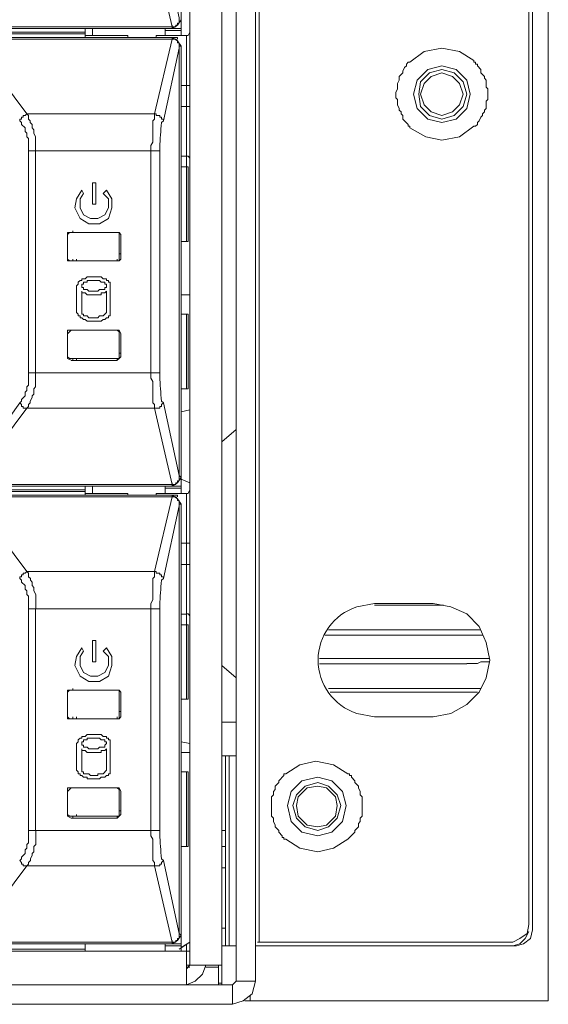
# Model space of a CAD drawing. Units: millimetres. Extents: x 2.4 to 30.2, y 3.4 to 20.5.
# Drawn here: x 30 to 30.2, y 11.3 to 11.8 of the extents above; entities that cross this region are included whole.
import ezdxf

# ---------------------------------------------------------------- set-up
doc = ezdxf.new("R2010")
doc.units = ezdxf.units.MM
doc.layers.add('Dahua', color=7, linetype='Continuous')

# ---------------------------------------------------------------- blocks, each defined once
blk = doc.blocks.new('EVS7148S_b')
at = {"lineweight": 0}
for points in [[(30.20501, 11.33), (30.20585, 11.33), (30.20585, 11.33167), (30.20585, 13.34917), (30.20501, 13.355), (30.20168, 13.36), (30.19668, 13.36333), (30.19085, 13.36417)], [(30.19085, 13.3475), (30.19085, 13.34917), (30.19418, 13.34833), (30.19751, 13.34583), (30.19835, 13.34167), (30.19835, 11.36333), (30.19751, 11.35917), (30.19418, 11.35667), (30.19085, 11.35583)], [(30.19668, 11.36583), (30.19668, 13.33917)], [(30.07001, 11.3575), (30.07001, 13.26083)], [(30.05918, 11.33917), (30.05918, 13.2525)], [(30.06835, 11.33917), (30.06835, 13.2525)], [(30.03751, 11.34667), (30.03751, 12.00083)], [(30.05251, 11.3375), (30.05251, 12.00083)], [(30.03335, 11.99333), (30.03335, 11.79083), (30.03335, 11.78333)], [(29.82918, 11.7875), (30.02918, 11.7875), (30.02085, 11.82333), (30.02335, 11.82333), (30.02335, 11.82417), (30.02418, 11.82417), (30.02418, 11.825), (30.02501, 11.82583), (30.03251, 11.79167), (30.03251, 11.78917), (30.03168, 11.78917), (30.03168, 11.78833), (30.03085, 11.78833), (30.03085, 11.7875), (30.02918, 11.7875), (30.02918, 11.78833)], [(30.02918, 11.78667), (30.03168, 11.78833), (30.03335, 11.79083)], [(30.03335, 11.78667), (30.02918, 11.78667), (29.30252, 11.78667)], [(29.94252, 11.7825), (29.94252, 11.785), (29.98835, 11.785)], [(29.98835, 11.78417), (29.98835, 11.78667)], [(29.98835, 11.7825), (29.98835, 11.785)], [(29.99168, 11.78667), (29.99168, 11.78333)], [(30.02584, 11.78333), (30.02584, 11.78667)], [(30.03335, 11.78583), (30.02584, 11.78583)], [(30.02918, 11.7875), (30.02918, 11.78667)], [(30.03585, 11.78333), (30.03668, 11.78333), (30.03752, 11.785)], [(30.03168, 11.78249), (30.02918, 11.78249), (29.30252, 11.78249)], [(30.02918, 11.78166), (29.82919, 11.78166)], [(29.98835, 11.78417), (29.94251, 11.78417)], [(29.98835, 11.78333), (30.00835, 11.78333)], [(30.00835, 11.7825), (30.00835, 11.78333)], [(30.02918, 11.7825), (30.02918, 11.78167), (30.02085, 11.74667), (30.02168, 11.74667), (30.02168, 11.74583), (30.02335, 11.74583), (30.02335, 11.745), (30.02418, 11.745), (30.02418, 11.74417), (30.02501, 11.74417), (30.02501, 11.74333), (30.03251, 11.7775)], [(30.02168, 11.78333), (30.03585, 11.78333)], [(30.02168, 11.7825), (30.02168, 11.78333)], [(30.02918, 11.78166), (30.02918, 11.7825)], [(30.03335, 11.77833), (30.03168, 11.78083), (30.02918, 11.7825)], [(30.03251, 11.77833), (30.03251, 11.78), (30.03168, 11.78), (30.03168, 11.78083), (30.03085, 11.78167), (30.02918, 11.78167)], [(30.03168, 11.7825), (30.03168, 11.78167)], [(30.03585, 11.78333), (30.03585, 11.72167)], [(30.03251, 11.77833), (30.03251, 11.7775)], [(30.03251, 11.77833), (30.03335, 11.77833)], [(30.03251, 11.7775), (30.03251, 11.57667), (30.03335, 11.57583), (30.03335, 11.56833)], [(30.03335, 11.57583), (30.03335, 11.77833)], [(30.17085, 11.74083), (30.17168, 11.74083), (30.17252, 11.74167), (30.17252, 11.7425), (30.17335, 11.74333), (30.17418, 11.745), (30.17501, 11.74583), (30.17501, 11.74667), (30.17585, 11.7475), (30.17585, 11.74833), (30.17668, 11.74917), (30.17668, 11.7525), (30.17751, 11.75333), (30.17751, 11.75833), (30.17668, 11.75917), (30.17668, 11.7625), (30.17585, 11.76333), (30.17585, 11.76417), (30.17418, 11.76583), (30.17418, 11.7675), (30.17252, 11.76917), (30.17252, 11.77), (30.17168, 11.77), (30.17168, 11.77083), (30.17085, 11.77083), (30.17085, 11.77167), (30.16418, 11.77583), (30.15585, 11.7775), (30.14752, 11.77583), (30.14085, 11.77083)], [(30.13418, 11.75583), (30.13418, 11.75667), (30.13501, 11.75833), (30.13501, 11.76083), (30.13585, 11.7625), (30.13585, 11.76417), (30.13751, 11.76583), (30.13751, 11.76667), (30.13835, 11.76833), (30.13918, 11.76917), (30.13918, 11.77), (30.14001, 11.77083), (30.14085, 11.77083)], [(29.96085, 11.74666), (29.94335, 11.76999)], [(30.16918, 11.75583), (30.16751, 11.7625), (30.16251, 11.7675), (30.15585, 11.76917), (30.14918, 11.7675), (30.14418, 11.7625), (30.14251, 11.75583), (30.14418, 11.74917), (30.14918, 11.74417), (30.15585, 11.7425), (30.16251, 11.74417), (30.16751, 11.74917), (30.16918, 11.75583)], [(30.16751, 11.75583), (30.16585, 11.76167), (30.16168, 11.76583), (30.15585, 11.7675), (30.15001, 11.76583), (30.14585, 11.76167), (30.14501, 11.75583), (30.14585, 11.75), (30.15001, 11.74583), (30.15585, 11.74417), (30.16168, 11.74583), (30.16585, 11.75), (30.16751, 11.75583)], [(30.16585, 11.75583), (30.16418, 11.76083), (30.16084, 11.76417), (30.15585, 11.76583), (30.15084, 11.76417), (30.14751, 11.76083), (30.14585, 11.75583), (30.14751, 11.75083), (30.15084, 11.7475), (30.15585, 11.74583), (30.16084, 11.7475), (30.16418, 11.75083), (30.16585, 11.75583)], [(30.03335, 11.75999), (30.03752, 11.75999)], [(30.13418, 11.75583), (30.13418, 11.75417), (30.13502, 11.75333), (30.13502, 11.75083), (30.13585, 11.74917), (30.13585, 11.74833), (30.13668, 11.7475), (30.13668, 11.74667), (30.13752, 11.74583), (30.13752, 11.74417), (30.14001, 11.74167), (30.14001, 11.74083), (30.14085, 11.74083), (30.14085, 11.74), (30.14835, 11.73583), (30.15585, 11.73417), (30.16418, 11.73583), (30.17085, 11.74083)], [(30.03335, 11.74999), (30.03752, 11.74999)], [(29.96168, 11.72917), (29.96168, 11.735), (29.96085, 11.73583), (29.96085, 11.7375), (29.96001, 11.73833), (29.96001, 11.74), (29.95835, 11.74167), (29.95835, 11.7425), (29.95751, 11.74333), (29.95751, 11.74417), (29.95835, 11.74417), (29.95835, 11.745), (29.95918, 11.745), (29.95918, 11.74583), (29.96001, 11.74583), (29.96085, 11.74667)], [(29.96501, 11.72917), (29.96501, 11.73583), (29.96418, 11.7375), (29.96418, 11.73917), (29.96334, 11.74), (29.96334, 11.74167), (29.96251, 11.7425), (29.96251, 11.74333), (29.96168, 11.74417), (29.96168, 11.74583), (29.96085, 11.74667)], [(30.02085, 11.74666), (29.96085, 11.74666)], [(30.02085, 11.74667), (30.02085, 11.74417), (30.02001, 11.74333), (30.02001, 11.73333), (30.01918, 11.73167), (30.01918, 11.72917)], [(29.96168, 11.625), (29.96168, 11.72917)], [(29.96168, 11.72916), (30.02335, 11.72916)], [(29.96501, 11.625), (29.96501, 11.72917)], [(30.01918, 11.72916), (30.01918, 11.625)], [(30.02335, 11.72917), (30.02335, 11.625)], [(30.03335, 11.72666), (30.03585, 11.72666)], [(30.03751, 11.72583), (30.03668, 11.72667), (30.03584, 11.72667)], [(30.03668, 11.72166), (30.03335, 11.72166)], [(30.03585, 11.72167), (30.03585, 11.68667)], [(30.03668, 11.72167), (30.03668, 11.68667)], [(29.98668, 11.71083), (29.98418, 11.70667), (29.98335, 11.7025), (29.98585, 11.6975), (29.99001, 11.695), (29.99502, 11.695), (29.99918, 11.6975), (30.00085, 11.7025), (30.00085, 11.70667), (29.99835, 11.71083)], [(29.98751, 11.70916), (29.98668, 11.71083)], [(29.99168, 11.71417), (29.99168, 11.70417)], [(29.99335, 11.71416), (29.99168, 11.71416)], [(29.99335, 11.70417), (29.99335, 11.71417)], [(29.99835, 11.71083), (29.99668, 11.70917)], [(29.98751, 11.70917), (29.98585, 11.70667), (29.98585, 11.7025), (29.98751, 11.69917), (29.99085, 11.6975), (29.99418, 11.6975), (29.99751, 11.69917), (29.99918, 11.7025), (29.99918, 11.70667), (29.99668, 11.70917)], [(29.99168, 11.70416), (29.99335, 11.70416)], [(29.98001, 11.69), (29.98001, 11.67833)], [(29.98001, 11.67833), (29.98001, 11.69)], [(29.98168, 11.69083), (30.00335, 11.69083), (29.98168, 11.69083)], [(29.98251, 11.69083), (29.98251, 11.69167)], [(30.00502, 11.69), (30.00418, 11.69083), (30.00335, 11.69083), (30.00418, 11.69083), (30.00418, 11.69)], [(30.00418, 11.69), (30.00418, 11.67833)], [(30.00501, 11.67833), (30.00501, 11.69)], [(30.03668, 11.68666), (30.03335, 11.68666)], [(29.98251, 11.6775), (29.98251, 11.67833)], [(29.98418, 11.6775), (29.98418, 11.67834)], [(30.00418, 11.67833), (30.00418, 11.6775), (30.00335, 11.6775), (30.00418, 11.6775), (30.00502, 11.67833)], [(30.00335, 11.6775), (30.00335, 11.67833)], [(30.00418, 11.68083), (30.00502, 11.68083)], [(29.98168, 11.6775), (30.00335, 11.6775), (29.98168, 11.6775)], [(30.00001, 11.66583), (30.00001, 11.6675), (29.99918, 11.6675), (29.99918, 11.66833), (29.99835, 11.66833), (29.99835, 11.66916), (29.99668, 11.66916), (29.99585, 11.67), (29.98918, 11.67), (29.98835, 11.66916), (29.98668, 11.66916), (29.98668, 11.66833), (29.98585, 11.66833), (29.98501, 11.6675), (29.98501, 11.66666), (29.98418, 11.66583)], [(29.98418, 11.66583), (29.98418, 11.65333)], [(29.99835, 11.66583), (29.99835, 11.66666), (29.99751, 11.66666), (29.99751, 11.6675), (29.99585, 11.6675), (29.99502, 11.66833), (29.98918, 11.66833), (29.98918, 11.6675), (29.98751, 11.6675), (29.98751, 11.66666), (29.98668, 11.66666), (29.98668, 11.665), (29.98751, 11.665), (29.98751, 11.66416), (29.98918, 11.66416), (29.99001, 11.66333), (29.99418, 11.66333), (29.99502, 11.66416), (29.99751, 11.66416), (29.99751, 11.665), (29.99835, 11.665), (29.99835, 11.66583)], [(30.00001, 11.65333), (30.00001, 11.66583)], [(29.98668, 11.66333), (29.98668, 11.6625), (29.98835, 11.6625), (29.98918, 11.66166), (29.99585, 11.66166), (29.99585, 11.6625), (29.99751, 11.6625), (29.99835, 11.66333)], [(29.98668, 11.65333), (29.98668, 11.66333)], [(29.99835, 11.66333), (29.99835, 11.65333)], [(30.03335, 11.66167), (30.03335, 11.6525)], [(30.03335, 11.66166), (30.03752, 11.66166)], [(29.98418, 11.65333), (29.98502, 11.6525), (29.98502, 11.65166), (29.98585, 11.65166), (29.98585, 11.65083), (29.98668, 11.65083), (29.98751, 11.65), (29.98835, 11.65), (29.98918, 11.64916), (29.99585, 11.64916), (29.99668, 11.65), (29.99751, 11.65), (29.99835, 11.65083), (29.99918, 11.65083), (29.99918, 11.65166), (30.00001, 11.65166), (30.00001, 11.65333)], [(29.98668, 11.65333), (29.98668, 11.6525), (29.98751, 11.6525), (29.98751, 11.65166), (29.98918, 11.65166), (29.99001, 11.65083), (29.99418, 11.65083), (29.99502, 11.65166), (29.99668, 11.65166), (29.99751, 11.6525), (29.99835, 11.65333)], [(30.03669, 11.65248), (30.03336, 11.65248)], [(30.03585, 11.6525), (30.03585, 11.6175)], [(30.03668, 11.6525), (30.03668, 11.6175)], [(29.98001, 11.6325), (29.98001, 11.64334)], [(29.98001, 11.64333), (29.98001, 11.6325)], [(29.98169, 11.64498), (30.00336, 11.64498), (29.98169, 11.64498)], [(30.00502, 11.64333), (30.00418, 11.645), (30.00335, 11.645)], [(30.00418, 11.64333), (30.00418, 11.64417), (30.00335, 11.645)], [(30.00418, 11.64333), (30.00418, 11.6325)], [(30.00501, 11.6325), (30.00501, 11.64333)], [(29.98168, 11.63167), (29.98085, 11.63167), (29.98001, 11.6325), (29.98001, 11.63167), (29.98168, 11.63083)], [(30.00335, 11.63083), (30.00418, 11.63167), (30.00502, 11.6325)], [(30.00418, 11.63167), (30.00418, 11.6325), (30.00418, 11.63167), (30.00335, 11.63167)], [(30.00502, 11.63415), (30.00419, 11.63415)], [(30.00335, 11.63165), (29.98169, 11.63165)], [(29.98169, 11.63082), (30.00335, 11.63082)], [(29.98251, 11.63167), (29.98251, 11.63083)], [(29.98418, 11.63084), (29.98418, 11.63167)], [(30.00335, 11.63083), (30.00335, 11.63167)], [(29.95751, 11.61083), (29.95835, 11.61), (29.95835, 11.60917), (29.95918, 11.60917), (29.95918, 11.60833), (29.96085, 11.60833), (29.94335, 11.585), (29.94252, 11.585), (29.94252, 11.58583), (29.94168, 11.58583), (29.94085, 11.58667), (29.94085, 11.5875), (29.95751, 11.61083), (29.95835, 11.61167), (29.95835, 11.6125), (29.96001, 11.61417), (29.96001, 11.61583), (29.96085, 11.61667), (29.96085, 11.61833), (29.96168, 11.61917), (29.96168, 11.625)], [(29.96085, 11.60833), (29.96168, 11.60917), (29.96168, 11.61), (29.96251, 11.61083), (29.96251, 11.61167), (29.96334, 11.61333), (29.96334, 11.61417), (29.96418, 11.615), (29.96418, 11.6175), (29.96501, 11.61833), (29.96501, 11.625)], [(29.96169, 11.62498), (30.02335, 11.62498)], [(30.01918, 11.625), (30.01918, 11.6225), (30.02002, 11.62083), (30.02002, 11.61083), (30.02085, 11.61), (30.02085, 11.60833)], [(30.03669, 11.61748), (30.03335, 11.61748)], [(30.02501, 11.61083), (30.02418, 11.61), (30.02418, 11.60917), (30.02335, 11.60917), (30.02335, 11.60833), (30.02085, 11.60833)], [(30.02501, 11.61083), (30.03251, 11.57666)], [(29.96085, 11.60832), (30.02085, 11.60832)], [(30.02085, 11.60833), (30.02918, 11.5725)], [(30.03751, 11.6075), (30.03335, 11.60667)], [(30.05251, 11.5925), (30.05918, 11.59833)], [(30.02918, 11.5725), (30.03085, 11.5725), (30.03085, 11.57333), (30.03168, 11.57333), (30.03168, 11.57417), (30.03251, 11.57417), (30.03251, 11.57667)], [(30.03251, 11.57666), (30.03251, 11.5775)], [(29.82919, 11.57249), (30.02918, 11.57249)], [(30.02918, 11.57167), (30.03168, 11.57333), (30.03335, 11.57583)], [(30.02918, 11.5725), (30.02918, 11.57333)], [(30.02918, 11.5725), (30.02918, 11.57167)], [(30.03335, 11.575), (30.03751, 11.57333)], [(30.03168, 11.56749), (30.02918, 11.56749), (29.30251, 11.56749)], [(29.30252, 11.57165), (30.02919, 11.57165)], [(29.98835, 11.56999), (29.94168, 11.56999)], [(29.98835, 11.56915), (29.94252, 11.56915)], [(29.98835, 11.56917), (29.98835, 11.57167)], [(29.98835, 11.5675), (29.98835, 11.57)], [(29.98835, 11.56832), (30.00835, 11.56832)], [(29.99168, 11.57167), (29.99168, 11.56833)], [(30.00835, 11.5675), (30.00835, 11.56833)], [(30.02168, 11.5675), (30.02168, 11.56833)], [(30.02168, 11.56832), (30.03585, 11.56832)], [(30.02584, 11.56833), (30.02584, 11.57167)], [(30.03335, 11.57082), (30.02585, 11.57082)], [(30.03335, 11.57165), (30.02918, 11.57165)], [(30.03251, 11.5625), (30.03251, 11.56333), (30.03251, 11.565), (30.03168, 11.565), (30.03168, 11.56583), (30.03085, 11.56667), (30.02918, 11.56667), (30.02918, 11.5675)], [(30.03335, 11.56333), (30.03168, 11.56583), (30.02918, 11.5675)], [(30.02918, 11.56667), (30.02918, 11.5675)], [(30.03168, 11.5675), (30.03168, 11.56667)], [(30.03585, 11.56833), (30.03668, 11.56833), (30.03752, 11.57)], [(30.03585, 11.56833), (30.03585, 11.50667)], [(30.02918, 11.56665), (29.82918, 11.56665)], [(30.02918, 11.56667), (30.02085, 11.53167)], [(30.03251, 11.5625), (30.02501, 11.52833)], [(30.03251, 11.56333), (30.03335, 11.56333)], [(30.03251, 11.36167), (30.03251, 11.5625)], [(30.03335, 11.35333), (30.03335, 11.56333)], [(29.96085, 11.53166), (29.94335, 11.555)], [(30.03335, 11.54499), (30.03752, 11.54499)], [(30.03335, 11.53499), (30.03752, 11.53499)], [(29.95752, 11.52833), (29.95752, 11.52917), (29.95835, 11.52917), (29.95835, 11.53), (29.95918, 11.53), (29.95918, 11.53083), (29.96002, 11.53083), (29.96085, 11.53167), (29.96168, 11.53083), (29.96168, 11.52917), (29.96252, 11.52833), (29.96252, 11.5275), (29.96335, 11.52667), (29.96335, 11.525), (29.96418, 11.52416), (29.96418, 11.5225), (29.96502, 11.52083), (29.96502, 11.51417)], [(30.02085, 11.53165), (29.96085, 11.53165)], [(30.02085, 11.53167), (30.02085, 11.52917), (30.02002, 11.52833), (30.02002, 11.51833), (30.01918, 11.51667), (30.01918, 11.51417)], [(30.02501, 11.52833), (30.02501, 11.52917), (30.02418, 11.52917), (30.02418, 11.53), (30.02335, 11.53), (30.02335, 11.53083), (30.02168, 11.53083), (30.02168, 11.53167), (30.02085, 11.53167)], [(29.96168, 11.51417), (29.96168, 11.52), (29.96085, 11.52083), (29.96085, 11.5225), (29.96002, 11.52333), (29.96002, 11.525), (29.95835, 11.52667), (29.95835, 11.5275), (29.95752, 11.52833)], [(30.12418, 11.51665), (30.15168, 11.51665)], [(30.15168, 11.46333), (30.16001, 11.465), (30.16751, 11.46917), (30.17335, 11.475), (30.17668, 11.48167), (30.17834, 11.49), (30.17668, 11.49833), (30.17335, 11.50583), (30.16751, 11.51167), (30.16001, 11.515), (30.15168, 11.51667)], [(29.96168, 11.41), (29.96168, 11.51417)], [(29.96168, 11.51415), (30.02335, 11.51415)], [(29.96501, 11.41), (29.96501, 11.51417)], [(30.01918, 11.51417), (30.01918, 11.41)], [(30.03335, 11.51165), (30.03585, 11.51165)], [(30.03751, 11.51083), (30.03668, 11.51167), (30.03584, 11.51167)], [(30.15668, 11.51582), (30.12418, 11.51582)], [(30.03668, 11.50665), (30.03335, 11.50665)], [(30.03585, 11.50667), (30.03585, 11.47167)], [(30.03668, 11.50667), (30.03668, 11.47167)], [(30.10252, 11.50416), (30.16752, 11.50416)], [(30.16751, 11.50417), (30.17418, 11.50417)], [(29.99168, 11.49917), (29.99168, 11.48917)], [(29.99335, 11.49916), (29.99169, 11.49916)], [(29.99335, 11.48917), (29.99335, 11.49917)], [(30.17502, 11.50166), (30.10085, 11.50166)], [(29.98668, 11.49583), (29.98418, 11.49166), (29.98335, 11.4875), (29.98585, 11.4825), (29.99001, 11.48), (29.99502, 11.48), (29.99918, 11.4825), (30.00085, 11.4875), (30.00085, 11.49166), (29.99835, 11.49583)], [(29.98751, 11.49416), (29.98585, 11.49166), (29.98585, 11.4875), (29.98751, 11.48416), (29.99085, 11.4825), (29.99418, 11.4825), (29.99751, 11.48416), (29.99918, 11.4875), (29.99918, 11.49166), (29.99668, 11.49416)], [(29.98751, 11.49417), (29.98668, 11.49583)], [(29.99835, 11.49583), (29.99668, 11.49417)], [(29.99169, 11.48916), (29.99335, 11.48916)], [(30.09835, 11.49083), (30.17835, 11.49083)], [(30.17835, 11.48917), (30.17418, 11.48917), (30.17252, 11.48834), (30.16751, 11.48834)], [(30.05251, 11.4875), (30.05918, 11.48167)], [(30.09835, 11.48833), (30.10252, 11.48833)], [(30.16752, 11.48833), (30.10252, 11.48833)], [(29.98001, 11.475), (29.98001, 11.46333)], [(29.98001, 11.46333), (29.98001, 11.475)], [(29.98169, 11.47583), (30.00335, 11.47583), (29.98169, 11.47583)], [(29.98251, 11.47583), (29.98251, 11.47667)], [(30.00502, 11.475), (30.00418, 11.47583), (30.00335, 11.47583), (30.00418, 11.47583), (30.00418, 11.475)], [(30.00418, 11.475), (30.00418, 11.46333)], [(30.00501, 11.46333), (30.00501, 11.475)], [(30.10252, 11.47667), (30.16752, 11.47667)], [(30.17252, 11.475), (30.10335, 11.475)], [(30.16751, 11.47667), (30.17418, 11.47667)], [(30.03669, 11.47167), (30.03335, 11.47167)], [(30.00418, 11.46583), (30.00502, 11.46583)], [(29.98168, 11.4625), (30.00335, 11.4625), (29.98168, 11.4625)], [(29.98251, 11.4625), (29.98251, 11.46333)], [(29.98418, 11.4625), (29.98418, 11.46334)], [(30.00418, 11.46333), (30.00418, 11.4625), (30.00335, 11.4625), (30.00418, 11.4625), (30.00502, 11.46333)], [(30.00335, 11.4625), (30.00335, 11.46333)], [(30.05918, 11.46083), (30.05252, 11.46083)], [(30.15168, 11.46333), (30.12418, 11.46333)], [(30.00001, 11.45083), (30.00001, 11.4525), (29.99918, 11.4525), (29.99918, 11.45333), (29.99835, 11.45333), (29.99835, 11.45417), (29.99668, 11.45417), (29.99585, 11.455), (29.98918, 11.455), (29.98835, 11.45417), (29.98668, 11.45417), (29.98668, 11.45333), (29.98585, 11.45333), (29.98501, 11.4525), (29.98501, 11.45167), (29.98418, 11.45083)], [(29.99835, 11.45083), (29.99835, 11.45167), (29.99751, 11.45167), (29.99751, 11.4525), (29.99585, 11.4525), (29.99502, 11.45333), (29.98918, 11.45333), (29.98918, 11.4525), (29.98751, 11.4525), (29.98751, 11.45167), (29.98668, 11.45167), (29.98668, 11.45), (29.98751, 11.45), (29.98751, 11.44917), (29.98918, 11.44917), (29.99001, 11.44833), (29.99418, 11.44833), (29.99502, 11.44917), (29.99751, 11.44917), (29.99751, 11.45), (29.99835, 11.45083)], [(30.03335, 11.45167), (30.03751, 11.45083)], [(29.98418, 11.45083), (29.98418, 11.43833)], [(29.98668, 11.44833), (29.98668, 11.4475), (29.98835, 11.4475), (29.98918, 11.44667), (29.99585, 11.44667), (29.99585, 11.4475), (29.99751, 11.4475), (29.99835, 11.44833)], [(29.98668, 11.43833), (29.98668, 11.44833)], [(29.99835, 11.44833), (29.99835, 11.43833)], [(30.00001, 11.43833), (30.00001, 11.45083)], [(30.03335, 11.44667), (30.03752, 11.44667)], [(30.03335, 11.44667), (30.03335, 11.4375)], [(30.05918, 11.445), (30.05252, 11.445)], [(30.05418, 11.35583), (30.05418, 11.445)], [(30.05585, 11.445), (30.05585, 11.35583)], [(30.11168, 11.43667), (30.10501, 11.44083), (30.09668, 11.4425), (30.08918, 11.44083), (30.08251, 11.43667)], [(29.98418, 11.43833), (29.98502, 11.4375), (29.98502, 11.43667), (29.98585, 11.43667), (29.98585, 11.43583), (29.98668, 11.43583), (29.98751, 11.435), (29.98918, 11.435), (29.98918, 11.43417), (29.99502, 11.43417), (29.99585, 11.435), (29.99751, 11.435), (29.99835, 11.43583), (29.99918, 11.43583), (29.99918, 11.43667), (30.00001, 11.43667), (30.00001, 11.43833)], [(29.98668, 11.43833), (29.98668, 11.4375), (29.98751, 11.4375), (29.98751, 11.43667), (29.99001, 11.43667), (29.99085, 11.43583), (29.99418, 11.43583), (29.99418, 11.43667), (29.99668, 11.43667), (29.99835, 11.43833)], [(30.03669, 11.4375), (30.03335, 11.4375)], [(30.03585, 11.4375), (30.03585, 11.4025)], [(30.03668, 11.4375), (30.03668, 11.4025)], [(30.08251, 11.40583), (30.08168, 11.40583), (30.08168, 11.40667), (30.08084, 11.40667), (30.08084, 11.4075), (30.07918, 11.40917), (30.07918, 11.41), (30.07751, 11.41167), (30.07751, 11.4125), (30.07668, 11.41417), (30.07668, 11.41583), (30.07585, 11.41667), (30.07585, 11.42583), (30.07668, 11.42667), (30.07668, 11.42833), (30.07751, 11.42917), (30.07751, 11.43083), (30.07918, 11.4325), (30.07918, 11.43333), (30.08168, 11.43583), (30.08168, 11.43667), (30.08251, 11.43667)], [(30.11085, 11.42167), (30.10918, 11.42833), (30.10418, 11.43333), (30.09751, 11.435), (30.09001, 11.43333), (30.08501, 11.42833), (30.08335, 11.42167), (30.08501, 11.41417), (30.09001, 11.40917), (30.09751, 11.4075), (30.10418, 11.40917), (30.10918, 11.41417), (30.11085, 11.42167)], [(30.11168, 11.43667), (30.11251, 11.43667), (30.11251, 11.43583), (30.11335, 11.43583), (30.11335, 11.435), (30.11501, 11.43333), (30.11501, 11.4325), (30.11668, 11.43083), (30.11668, 11.43), (30.11751, 11.42833), (30.11751, 11.42667), (30.11835, 11.42583), (30.11835, 11.42167)], [(29.98168, 11.43), (29.98001, 11.43), (29.98001, 11.42833)], [(29.98168, 11.43), (29.98001, 11.42833)], [(29.98001, 11.42833), (29.98001, 11.4175), (29.98001, 11.42833)], [(29.98168, 11.43), (30.00335, 11.43), (29.98168, 11.43)], [(30.00502, 11.42833), (30.00418, 11.43), (30.00335, 11.43)], [(30.00418, 11.42833), (30.00418, 11.42916), (30.00335, 11.43)], [(30.00418, 11.42833), (30.00418, 11.41667)], [(30.00501, 11.4175), (30.00501, 11.42833)], [(30.10835, 11.42167), (30.10668, 11.42667), (30.10252, 11.43083), (30.09751, 11.4325), (30.09168, 11.43083), (30.08751, 11.42667), (30.08585, 11.42167), (30.08751, 11.41583), (30.09168, 11.41167), (30.09751, 11.41), (30.10252, 11.41167), (30.10668, 11.41583), (30.10835, 11.42167)], [(30.10668, 11.42167), (30.10585, 11.42583), (30.10168, 11.43), (30.09751, 11.43083), (30.09251, 11.43), (30.08834, 11.42583), (30.08751, 11.42167), (30.08834, 11.41667), (30.09251, 11.4125), (30.09751, 11.41167), (30.10168, 11.4125), (30.10585, 11.41667), (30.10668, 11.42167)], [(30.00502, 11.41917), (30.00418, 11.41917)], [(30.11835, 11.42167), (30.11835, 11.41667), (30.11751, 11.41583), (30.11751, 11.41417), (30.11668, 11.41333), (30.11668, 11.41167), (30.11501, 11.41), (30.11501, 11.40917), (30.11168, 11.40583)], [(29.98168, 11.41666), (29.98085, 11.41666), (29.98001, 11.4175), (29.98001, 11.41666), (29.98168, 11.41583)], [(30.00335, 11.41667), (29.98168, 11.41667)], [(29.98168, 11.41583), (30.00335, 11.41583)], [(29.98251, 11.41666), (29.98251, 11.41583)], [(29.98418, 11.41667), (29.98418, 11.4175)], [(30.00335, 11.41583), (30.00418, 11.41666), (30.00502, 11.4175)], [(30.00335, 11.41666), (30.00418, 11.41666), (30.00418, 11.4175)], [(30.00335, 11.41583), (30.00335, 11.41667)], [(29.96085, 11.39333), (29.95918, 11.39333), (29.95918, 11.39417), (29.95835, 11.39417), (29.95835, 11.395), (29.95752, 11.39583), (29.95835, 11.39667), (29.95835, 11.3975), (29.96002, 11.39917), (29.96002, 11.40083), (29.96085, 11.40167), (29.96085, 11.40333), (29.96168, 11.40417), (29.96168, 11.41)], [(29.96085, 11.39333), (29.96168, 11.39417), (29.96168, 11.395), (29.96252, 11.39583), (29.96252, 11.39666), (29.96335, 11.39833), (29.96335, 11.39916), (29.96418, 11.4), (29.96418, 11.4025), (29.96502, 11.40333), (29.96502, 11.41)], [(29.96168, 11.41), (30.02335, 11.41)], [(30.01918, 11.41), (30.01918, 11.4075), (30.02002, 11.40583), (30.02002, 11.39583), (30.02085, 11.395), (30.02085, 11.39333)], [(30.05251, 11.41), (30.05418, 11.41)], [(30.08251, 11.40583), (30.08918, 11.40167), (30.09751, 11.4), (30.10501, 11.40167), (30.11168, 11.40583)], [(30.03668, 11.4025), (30.03335, 11.4025)], [(30.05252, 11.4025), (30.05419, 11.4025)], [(29.94335, 11.37), (29.96085, 11.39333)], [(29.96085, 11.39334), (30.02085, 11.39334)], [(30.02501, 11.39583), (30.02418, 11.395), (30.02418, 11.39417), (30.02335, 11.39417), (30.02335, 11.39333), (30.02085, 11.39333)], [(30.02085, 11.39333), (30.02918, 11.3575)], [(30.02501, 11.39583), (30.03251, 11.36166)], [(30.05418, 11.3925), (30.05251, 11.3925)], [(30.05418, 11.36417), (30.05251, 11.36417)], [(30.18918, 11.3575), (30.19252, 11.35917), (30.19585, 11.36167), (30.19668, 11.36583)], [(30.02918, 11.35833), (30.02918, 11.3575), (30.03085, 11.3575), (30.03085, 11.35833), (30.03168, 11.35833), (30.03168, 11.35917), (30.03251, 11.35917), (30.03251, 11.36167), (30.03251, 11.3625)], [(30.02918, 11.35667), (30.03168, 11.35833), (30.03335, 11.36083)], [(30.03251, 11.36167), (30.03335, 11.36083)], [(30.18918, 11.35583), (30.19252, 11.35667), (30.19501, 11.35917), (30.19668, 11.3625)], [(30.03335, 11.35667), (30.02918, 11.35667), (29.30251, 11.35667)], [(29.82918, 11.3575), (30.02918, 11.3575)], [(29.98835, 11.35333), (29.98835, 11.35667)], [(30.02584, 11.35333), (30.02584, 11.35667)], [(30.03335, 11.35584), (30.02585, 11.35584)], [(30.02918, 11.3575), (30.02918, 11.35667)], [(30.03251, 11.35417), (30.03752, 11.3575), (30.03335, 11.355), (30.03752, 11.3575)], [(30.03585, 11.35667), (30.03585, 11.3375)], [(30.05918, 11.35584), (30.05418, 11.35584), (30.05251, 11.35584)], [(30.19085, 11.35584), (30.06835, 11.35584)], [(30.06918, 11.3575), (30.18918, 11.3575)], [(30.06918, 11.35584), (30.18918, 11.35584)], [(26.62668, 11.35334), (30.03751, 11.35334)], [(29.98835, 11.35417), (29.94251, 11.35417)], [(29.98834, 11.35334), (29.94251, 11.35334)], [(30.05251, 11.34667), (30.03751, 11.34667), (30.03584, 11.34667)], [(30.03751, 11.34583), (30.03584, 11.34583)], [(30.03585, 11.3375), (30.04002, 11.33917), (30.04335, 11.3425), (30.04501, 11.34667)], [(30.03585, 11.345), (30.03752, 11.34667)], [(30.05085, 11.34583), (30.04501, 11.34583)], [(30.05085, 11.3375), (30.05085, 11.34667)], [(30.05751, 11.3375), (26.60501, 11.3375)], [(30.05251, 11.33833), (30.05085, 11.33833)], [(30.05752, 11.32833), (30.06252, 11.33), (30.06668, 11.33333), (30.06835, 11.33917)], [(30.05752, 11.3375), (30.05918, 11.33917)], [(30.05752, 11.32833), (30.05752, 11.3375)], [(30.06835, 11.33917), (30.05918, 11.33917)], [(30.06585, 11.3325), (30.06585, 11.33)], [(30.05751, 11.32833), (26.60501, 11.32833)], [(30.06335, 11.33), (30.20501, 11.33)]]:
    blk.add_lwpolyline(points, dxfattribs=at)
for points in [[(30.02501, 11.74333), (30.02418, 11.7425, 0.018173), (30.02335, 11.73083), (30.02335, 11.72917)], [(30.02335, 11.625), (30.02335, 11.62333, 0.017104), (30.02418, 11.61167), (30.02501, 11.61083)], [(30.02501, 11.52833), (30.02418, 11.5275, 0.018173), (30.02335, 11.51583), (30.02335, 11.51417), (30.02335, 11.41)], [(30.12418, 11.51667), (30.11584, 11.515, 0.725882), (30.11584, 11.465), (30.12418, 11.46333)], [(30.02335, 11.41), (30.02335, 11.40833, 0.017104), (30.02418, 11.39667), (30.02502, 11.39583)]]:
    blk.add_lwpolyline(points, format="xyb", dxfattribs=at)
for points in [[(29.98168, 11.69083), (29.98001, 11.69083), (29.98001, 11.69), (29.98085, 11.69083)], [(29.98001, 11.67833), (29.98001, 11.6775), (29.98168, 11.6775), (29.98085, 11.6775)], [(29.98168, 11.645), (29.98001, 11.645), (29.98001, 11.64333)], [(29.98168, 11.47583), (29.98001, 11.47583), (29.98001, 11.475), (29.98085, 11.47583)], [(29.98001, 11.46333), (29.98001, 11.4625), (29.98168, 11.4625), (29.98085, 11.4625)]]:
    blk.add_lwpolyline(points, close=True, dxfattribs=at)

msp = doc.modelspace()

# ---------------------------------------------------------------- block references
at = {"layer": 'Dahua'}
msp.add_blockref('EVS7148S_b', (0, 0), dxfattribs=at)

doc.saveas('drawing.dxf')
